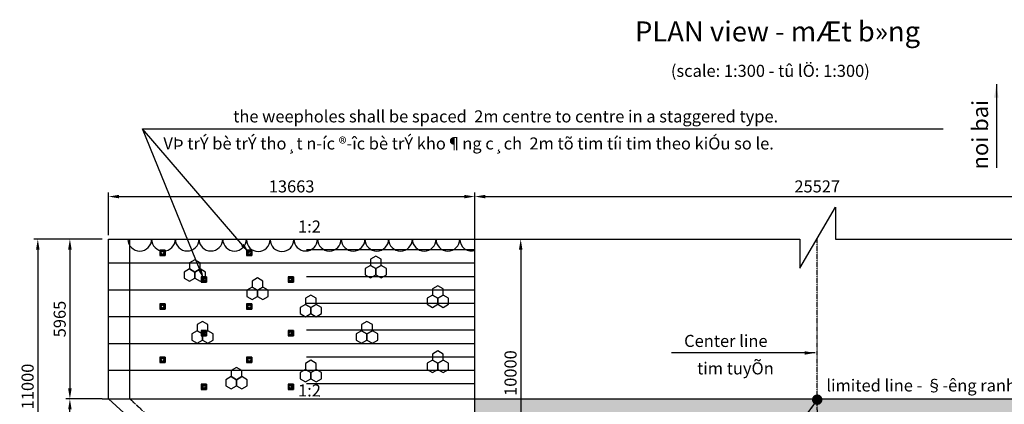
# Model space of a CAD drawing. Units: inches. Extents: x -1375146 to 59294, y -348294 to 131859.
# Drawn here: x -688982 to -652257, y 2344 to 16704 of the extents above; entities that cross this region are included whole.
import ezdxf

# ---------------------------------------------------------------- set-up
doc = ezdxf.new("R2010")
doc.units = ezdxf.units.IN
doc.header["$LTSCALE"] = 0.004
doc.header["$MEASUREMENT"] = 0
for name, pattern in [('CENTER', [50.8, 31.75, -6.35, 6.35, -6.35]), ('HIDDEN', [9.525, 6.35, -3.175]), ('HIDDEN2', [0.1875, 0.125, -0.0625])]:
    doc.linetypes.add(name, pattern=pattern)
for name, color, linetype in [('1', 1, 'Continuous'), ('2', 2, 'HIDDEN'), ('3', 3, 'Continuous'), ('DUT1000', 6, 'HIDDEN'), ('TALUY', 8, 'Continuous')]:
    doc.layers.add(name, color=color, linetype=linetype)
doc.styles.add('ArialH', font='VHARIAL.TTF')
doc.styles.add('VNARIALH', font='VHARIAL.TTF')
doc.dimstyles.new('D250', dxfattribs={"dimscale": 250, "dimtxt": 1.5, "dimasz": 1.2, "dimexe": 0.5, "dimexo": 0.5, "dimgap": 0.5, "dimtad": 1, "dimdec": 0, "dimzin": 1, "dimdsep": 46, "dimtxsty": 'ArialH', "dimcen": 0, "dimclrd": 8, "dimclre": 8, "dimclrt": 4, "dimadec": 1, "dimazin": 0, "dimtfac": 1, "dimtdec": 0, "dimtix": 1, "dimtmove": 1, "dimatfit": 3, "dimfxl": 1, "dimlwd": -1, "dimlwe": -1, "dimarcsym": 0})
doc.dimstyles.new('D300', dxfattribs={"dimscale": 300, "dimtxt": 1.5, "dimasz": 1.3, "dimexe": 0.5, "dimexo": 0.5, "dimgap": 0.5, "dimtad": 1, "dimdec": 0, "dimzin": 0, "dimdsep": 46, "dimtxsty": 'VNARIALH', "dimcen": 0.09, "dimdle": 1, "dimclrd": 8, "dimclre": 8, "dimclrt": 2, "dimadec": 0, "dimazin": 0, "dimtfac": 1, "dimtdec": 0, "dimtix": 1, "dimtmove": 0, "dimatfit": 3, "dimfxl": 1, "dimtolj": 1, "dimtzin": 0, "dimarcsym": 0})

# ---------------------------------------------------------------- blocks, each defined once
blk = doc.blocks.new('*D133')
at = {"color": 8, "lineweight": -2, "transparency": 16777216}
for p, q in [((-672009, 7857), (-672009, 10249)), ((-671619, 10099), (-646851, 10099)), ((-646461, 7857), (-646461, 10249))]:
    blk.add_line(p, q, dxfattribs=at)
at = {"color": 8, "transparency": 16777216}
for points in [[(-671619, 10164), (-671619, 10034), (-672009, 10099)], [(-646851, 10164), (-646851, 10034), (-646461, 10099)]]:
    blk.add_solid(points, dxfattribs=at)
at = {"layer": 'DEFPOINTS', "color": 0, "transparency": 16777216}
for p in [(-646461, 10099), (-672009, 7707), (-646461, 7707)]:
    blk.add_point(p, dxfattribs=at)
at = {"color": 2, "transparency": 16777216, "insert": (-659235, 10479), "char_height": 450, "attachment_point": 5, "style": 'VNARIALH'}
blk.add_mtext('\\A1;25527', dxfattribs=at)
blk = doc.blocks.new('*D131')
at = {"layer": '3', "color": 8, "lineweight": -2, "transparency": 16777216}
for p, q in [((-685672, 8660), (-685672, 10249)), ((-685282, 10099), (-672399, 10099)), ((-672009, 7857), (-672009, 10249))]:
    blk.add_line(p, q, dxfattribs=at)
at = {"layer": '3', "color": 8, "transparency": 16777216}
for points in [[(-685282, 10164), (-685282, 10034), (-685672, 10099)], [(-672399, 10164), (-672399, 10034), (-672009, 10099)]]:
    blk.add_solid(points, dxfattribs=at)
at = {"layer": 'DEFPOINTS', "color": 0, "transparency": 16777216}
for p in [(-672009, 10099), (-685672, 8510), (-672009, 7707)]:
    blk.add_point(p, dxfattribs=at)
at = {"layer": '3', "color": 2, "transparency": 16777216, "insert": (-678840, 10479), "char_height": 450, "attachment_point": 5, "style": 'VNARIALH'}
blk.add_mtext('\\A1;13663', dxfattribs=at)
blk = doc.blocks.new('*D132')
at = {"layer": '3', "color": 8, "lineweight": -2, "transparency": 16777216}
for p, q in [((-686278, 8510), (-688457, 8510)), ((-688307, 8120), (-688307, -2100)), ((-684410, -2490), (-688457, -2490))]:
    blk.add_line(p, q, dxfattribs=at)
at = {"layer": '3', "color": 8, "transparency": 16777216}
for points in [[(-688372, 8120), (-688242, 8120), (-688307, 8510)], [(-688372, -2100), (-688242, -2100), (-688307, -2490)]]:
    blk.add_solid(points, dxfattribs=at)
at = {"layer": 'DEFPOINTS', "color": 0, "transparency": 16777216}
for p in [(-686128, 8510), (-688307, -2490), (-684260, -2490)]:
    blk.add_point(p, dxfattribs=at)
at = {"layer": '3', "color": 2, "transparency": 16777216, "insert": (-688687, 3010), "char_height": 450, "attachment_point": 5, "rotation": 90, "style": 'VNARIALH'}
blk.add_mtext('\\A1;11000', dxfattribs=at)
blk = doc.blocks.new('*D257')
at = {"layer": '3', "color": 8, "lineweight": -2, "transparency": 16777216}
for p, q in [((-671185, 8510), (-670145, 8510)), ((-670295, 8120), (-670295, -1100)), ((-671185, -1490), (-670145, -1490))]:
    blk.add_line(p, q, dxfattribs=at)
at = {"layer": '3', "color": 8, "transparency": 16777216}
for points in [[(-670360, 8120), (-670230, 8120), (-670295, 8510)], [(-670360, -1100), (-670230, -1100), (-670295, -1490)]]:
    blk.add_solid(points, dxfattribs=at)
at = {"layer": 'DEFPOINTS', "color": 0, "transparency": 16777216}
for p in [(-671335, 8510), (-671335, -1490), (-670295, -1490)]:
    blk.add_point(p, dxfattribs=at)
at = {"layer": '3', "color": 2, "transparency": 16777216, "insert": (-670675, 3510), "char_height": 450, "attachment_point": 5, "rotation": 90, "style": 'VNARIALH'}
blk.add_mtext('\\A1;10000', dxfattribs=at)
blk = doc.blocks.new('1')
at = {"color": 165}
for p, q in [((-200, 346), (0, 461)), ((0, 461), (200, 346)), ((-399, 0), (-200, 115)), ((-399, -231), (-399, 0)), ((-200, 115), (-200, 346)), ((-200, 115), (0, 0)), ((0, 0), (-200, 115)), ((200, 115), (0, 0)), ((0, 0), (200, 115)), ((0, -231), (0, 0)), ((0, 0), (0, -231)), ((200, 346), (200, 115)), ((200, 115), (399, 0)), ((399, 0), (399, -231)), ((-200, -346), (-399, -231)), ((0, -231), (-200, -346)), ((200, -346), (0, -231)), ((399, -231), (200, -346))]:
    blk.add_line(p, q, dxfattribs=at)
blk = doc.blocks.new('*D279')
at = {"layer": '3', "color": 8, "lineweight": -2, "transparency": 16777216}
for p, q in [((-685900, 2545), (-687260, 2545)), ((-687110, -2100), (-687110, 2155)), ((-684560, -2490), (-687260, -2490))]:
    blk.add_line(p, q, dxfattribs=at)
at = {"layer": '3', "color": 8, "transparency": 16777216}
for points in [[(-687175, 2155), (-687045, 2155), (-687110, 2545)], [(-687175, -2100), (-687045, -2100), (-687110, -2490)]]:
    blk.add_solid(points, dxfattribs=at)
at = {"layer": 'DEFPOINTS', "color": 0, "transparency": 16777216}
for p in [(-687110, 2545), (-685750, 2545), (-684410, -2490)]:
    blk.add_point(p, dxfattribs=at)
at = {"layer": '3', "color": 2, "transparency": 16777216, "insert": (-687490, 28), "char_height": 450, "attachment_point": 5, "rotation": 90, "style": 'VNARIALH'}
blk.add_mtext('\\A1;5035', dxfattribs=at)
blk = doc.blocks.new('lo thoat nuoc')
at = {"layer": 'TALUY'}
h = blk.add_hatch(color=256, dxfattribs=at)
h.paths.add_polyline_path([(100, 100), (-100, 100), (-100, -100), (100, -100)])
h.paths.add_polyline_path([(50, 0, 1), (-50, 0, 1)], flags=16)
for p, q in [((-100, 100), (100, 100)), ((-100, 100), (-100, -100)), ((100, 100), (100, -100)), ((100, -100), (-100, -100))]:
    blk.add_line(p, q, dxfattribs=at)
blk.add_circle((0, 0), 50, dxfattribs=at)
blk = doc.blocks.new('*D297')
at = {"layer": '3', "color": 8, "lineweight": -2, "transparency": 16777216}
for p, q in [((-685900, 8510), (-687260, 8510)), ((-687110, 8120), (-687110, 2935)), ((-685900, 2545), (-687260, 2545))]:
    blk.add_line(p, q, dxfattribs=at)
at = {"layer": '3', "color": 8, "transparency": 16777216}
for points in [[(-687175, 8120), (-687045, 8120), (-687110, 8510)], [(-687175, 2935), (-687045, 2935), (-687110, 2545)]]:
    blk.add_solid(points, dxfattribs=at)
at = {"layer": 'DEFPOINTS', "color": 0, "transparency": 16777216}
for p in [(-685750, 8510), (-687110, 2545), (-685750, 2545)]:
    blk.add_point(p, dxfattribs=at)
at = {"layer": '3', "color": 2, "transparency": 16777216, "insert": (-687490, 5528), "char_height": 450, "attachment_point": 5, "rotation": 90, "style": 'VNARIALH'}
blk.add_mtext('\\A1;5965', dxfattribs=at)

msp = doc.modelspace()

# ---------------------------------------------------------------- hatches: boundary and pattern name
at = {"layer": '3'}
h = msp.add_hatch(dxfattribs=at)
h.set_pattern_fill('AR-SAND', color=8, scale=200, style=0)
h.set_pattern_definition([(37.5, (0, 0), (-12.59867, 385.36475), [0, -304, 0, -340, 0, -325]), (7.5, (0, 0), (353.95534, 564.4292), [0, -164, 0, -274, 0, -105]), (327.5, (-246, 0), (622.82837, 1.13181), [0, -100, 0, -360, 0, -470]), (317.5, (-246, 0), (601.2253, 175.5351), [0, -50, 0, -236, 0, -270])])
h.paths.add_polyline_path([(-659231.9, 2545.4), (-672009, 2545.4), (-672009, 1930.4), (-659221.4, -4032.5, 0.000049)])
h.paths.add_polyline_path([(-646460.9, 2545.4), (-659231.9, 2545.4, -0.000049), (-659221.4, -4032.5), (-646460.9, -9982.8)])
h.paths.add_polyline_path([(-671017, 2573.1), (-671017, 4447.7), (-670332.5, 4447.7), (-670332.5, 2573.1)], flags=24)
h.paths.add_polyline_path([(-664706.1, 3468.5), (-660995.7, 3468.5), (-660995.7, 4436.8), (-664706.1, 4436.8)], flags=24)
h.paths.add_polyline_path([(-665459, 4361.5), (-661069.5, 4361.5), (-661069.5, 5059.5), (-665459, 5059.5)], flags=24)
h.paths.add_polyline_path([(-649196.5, 4809.2), (-649196.5, 14143.4), (-650353.1, 14143.4), (-650353.1, 4809.2)], flags=9)
h.paths.add_polyline_path([(-650368.1, 3725.2), (-650368.1, 15316.5), (-651107.6, 15316.5), (-651107.6, 3725.2)], flags=9)
h.paths.add_polyline_path([(-659041.1, 2669.2), (-648339.9, 2669.2), (-648339.9, 3546.8), (-659041.1, 3546.8)], flags=24)
h.paths.add_polyline_path([(-661644, -673.3), (-656038.4, -673.3), (-656038.4, 376.1), (-661644, 376.1)], flags=9)
h.paths.add_polyline_path([(-661937.4, 308), (-656033.9, 308), (-656033.9, 1006.5), (-661937.4, 1006.5)], flags=9)
h.paths.add_polyline_path([(-664252.2, 1953.7), (-660256.6, 1953.7), (-660256.6, 1269.2), (-664252.2, 1269.2)], flags=24)
h.paths.add_polyline_path([(-648466.8, -1213.6), (-648466.8, 356.2), (-647782.2, 356.2), (-647782.2, -1213.6)], flags=24)
h.paths.add_polyline_path([(-649314.4, -11284.5), (-649314.4, 788.3), (-650471, 788.3), (-650471, -11284.5)], flags=9)
h.paths.add_polyline_path([(-650366.7, -12196.2), (-650366.7, 1767.2), (-651106.2, 1767.2), (-651106.2, -12196.2)], flags=9)

# ---------------------------------------------------------------- linework, layer by layer
at = {"layer": '1', "linetype": 'CENTER', "ltscale": 30}
msp.add_arc((-34187326.4, -54268.6), 33528142.6, 0.04907466, 0.10730276, dxfattribs=at)
at = {"layer": '2', "linetype": 'HIDDEN2', "ltscale": 1750}
for p, q in [((-684869.9, 2545.4), (-684869.9, 8510.4)), ((-679470.3, -2489.6), (-684869.9, 2545.4))]:
    msp.add_line(p, q, dxfattribs=at)
at = {"layer": '3', "color": 8}
for p, q in [((-685671.9, 8510.4), (-659886.9, 8510.4)), ((-658547.9, 8510.4), (-641949.5, 8510.4))]:
    msp.add_line(p, q, dxfattribs=at)
at = {"layer": '3'}
for p, q in [((-685671.9, 2545.4), (-685671.9, 8510.4)), ((-672009, -1489.6), (-672009, 8510.4)), ((-685900.2, 2545.4), (-641159.5, 2545.4)), ((-680097.8, -2489.6), (-685671.9, 2545.4))]:
    msp.add_line(p, q, dxfattribs=at)
at = {"layer": 'TALUY'}
for p, q in [((-659886.9, 7429.9), (-658547.9, 9700.4)), ((-658547.9, 9700.4), (-658547.9, 8510.4)), ((-659886.9, 8510.4), (-659886.9, 7429.9)), ((-672004.2, 8107.8), (-678279.2, 8107.8)), ((-672004.2, 7607.8), (-685671.9, 7607.8)), ((-672004.2, 7107.8), (-678279.2, 7107.8)), ((-672004.2, 6607.8), (-685671.9, 6607.8)), ((-672004.2, 6107.8), (-678279.2, 6107.8)), ((-672004.2, 5607.8), (-685671.9, 5607.8)), ((-672004.2, 5107.8), (-678279.2, 5107.8)), ((-672004.2, 4607.8), (-685671.9, 4607.8)), ((-672004.2, 4107.8), (-678279.2, 4107.8)), ((-672004.2, 3607.8), (-685671.9, 3607.8)), ((-672004.2, 3107.8), (-678279.2, 3107.8))]:
    msp.add_line(p, q, dxfattribs=at)
for centre, end in [((-684502.9, 8509.8), 359.97098), ((-683618.8, 8510.2), 359.97098), ((-682734.7, 8510.2), 359.97098), ((-681850.6, 8510.2), 359.97098), ((-680966.6, 8510), 359.97098), ((-680082.9, 8490.3), 359.97098), ((-679198.8, 8490.1), 359.97098), ((-678315.1, 8510.2), 359.97098), ((-677431.1, 8510), 359.97098), ((-676547, 8509.8), 359.97098), ((-675662.9, 8509.5), 359.97098), ((-674778.8, 8509.3), 359.97098), ((-673894.7, 8509.1), 359.97098), ((-673010.7, 8508.9), 359.97098), ((-672126.6, 8508.9), 287.87347)]:
    msp.add_arc(centre, 442, 179.97098, end, dxfattribs=at)

# ---------------------------------------------------------------- block references
at = {"layer": 'TALUY', "color": 3, "xscale": -1}
for p in [(-683656, 8000.6), (-680420.8, 8000.6), (-682109, 7000.6), (-678873.9, 7000.6), (-683656, 6000.6), (-680420.8, 6000.6), (-682109, 5000.6), (-678873.9, 5000.6), (-683656, 4000.6), (-680420.8, 4000.6), (-682109, 3000.6), (-678873.9, 3000.6)]:
    msp.add_blockref('lo thoat nuoc', p, dxfattribs=at)
at = {"layer": 'TALUY', "xscale": -1}
for p in [(-682448.9, 7282.1), (-675701.6, 7411.8), (-680113.3, 6601.4), (-673382.2, 6309.6), (-678119, 5961.4), (-682159.6, 4973.8), (-676028.7, 4973.8), (-673382.2, 3874.9), (-680891.9, 3262.7), (-678119, 3526.7)]:
    msp.add_blockref('1', p, dxfattribs=at)

# ---------------------------------------------------------------- texts
at = {"color": 4, "style": 'ArialH'}
for s, height, p in [('%%UPLAN view - mÆt b»ng', 750, (-666031.8, 15889.5)), ('(scale: 1:300 - tû lÖ: 1:300)', 450, (-664693.3, 14568.6)), ('the weepholes shall be spaced  2m centre to centre in a staggered type.', 450, (-681020.4, 12868.5)), ('VÞ trÝ bè trÝ tho¸t n\xadíc ®\xadîc bè trÝ kho¶ng c¸ch  2m tõ tim tíi tim theo kiÓu so le.', 450, (-683622.3, 11857.3)), ('Center line', 450, (-664199.5, 4485.5)), ('tim tuyÕn', 450, (-663716.9, 3460.4)), ('limited line - §\xadêng ranh giíi', 450, (-658894.8, 2823.1))]:
    msp.add_text(s, height=height, dxfattribs=at).set_placement(p)
at = {"color": 6, "style": 'ArialH'}
msp.add_text('noi bai', height=600, rotation=90, dxfattribs=at).set_placement((-652861.8, 11112.8))
at = {"color": 4, "style": 'ArialH'}
for p in [(-678600.4, 8758.2), (-678600.4, 2639.3)]:
    msp.add_text('1:2', height=450, rotation=359.76861, dxfattribs=at).set_placement(p)

# ---------------------------------------------------------------- dimensions: what is measured, and where the dimension line sits
dim = msp.add_linear_dim(base=(-646460.9, 10098.9), p1=(-672009, 7707.4), p2=(-646460.9, 7707.4), text='25527', dimstyle='D300')
dim.commit()
dim.dimension.update_dxf_attribs({"geometry": '*D133', "text_midpoint": (-659234.9, 10478.6)})
at = {"layer": '3'}
dim = msp.add_linear_dim(base=(-672009, 10098.9), p1=(-685671.9, 8510.4), p2=(-672009, 7707.4), dimstyle='D300', dxfattribs=at)
dim.commit()
dim.dimension.update_dxf_attribs({"geometry": '*D131', "text_midpoint": (-678840.4, 10478.8)})
for base, p1, p2, picture, middle in [((-688307.1, -2489.6), (-686128.2, 8510.4), (-684259.8, -2489.6), '*D132', (-688687, 3010.4)), ((-687110.2, 2545.4), (-685750.2, 8510.4), (-685750.2, 2545.4), '*D297', (-687490.1, 5527.9)), ((-670295, -1489.6), (-671335.5, 8510.4), (-671335.5, -1489.6), '*D257', (-670674.8, 3510.4)), ((-687110.2, 2545.4), (-684409.8, -2489.6), (-685750.2, 2545.4), '*D279', (-687490.1, 27.9))]:
    dim = msp.add_linear_dim(base=base, p1=p1, p2=p2, angle=90, dimstyle='D300', dxfattribs=at)
    dim.commit()
    dim.dimension.update_dxf_attribs({"geometry": picture, "text_midpoint": middle})

# ---------------------------------------------------------------- leaders
msp.add_leader([(-652554.3, 14296.6), (-652554.3, 11173.6)], dimstyle='D250', override={"dimasz": 2})
msp.add_leader([(-659313.1, 4262.7), (-664668.3, 4264)], dimstyle='D300')
at = {"annotation_type": 0, "has_hookline": 1, "hookline_direction": 1, "text_width": 3770.7}
msp.add_leader([(-659235, 2517.9), (-660186.5, 1233.1), (-660219.1, 1231.7)], dimstyle='D300', override={"dimldrblk": 'Dot'}, dxfattribs=at)
at = {"layer": 'DUT1000', "linetype": 'ByBlock'}
for points in [[(-680420.8, 8000.6), (-684403.3, 12622.8), (-654532.7, 12622.8)], [(-682109, 7000.6), (-684403.3, 12622.8), (-654532.7, 12622.8)]]:
    msp.add_leader(points, dimstyle='D300', dxfattribs=at)

doc.saveas('drawing.dxf')
